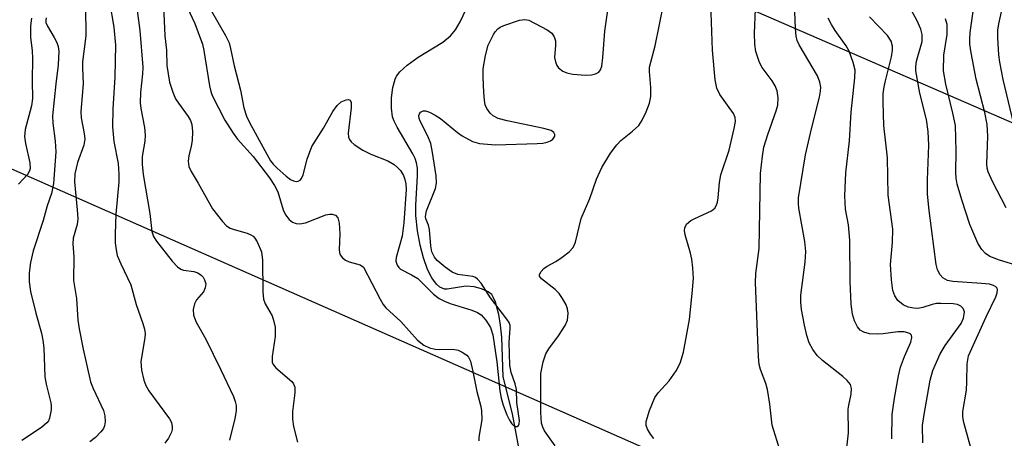
# Model space of a CAD drawing. Units: inches. Extents: x 1327762 to 1333762, y 525446 to 529446.
# Drawn here: x 1329966 to 1330155, y 528532 to 528613 of the extents above; entities that cross this region are included whole.
import ezdxf

# ---------------------------------------------------------------- set-up
doc = ezdxf.new("R2010")
doc.units = ezdxf.units.IN
doc.header["$MEASUREMENT"] = 0
for name, color, linetype in [('HYDRO-Single Line Stream', 4, 'Continuous'), ('Undefined', 1, 'Continuous'), ('UTIL-Cross Country Transmission Line', 1, 'Continuous')]:
    doc.layers.add(name, color=color, linetype=linetype)

msp = doc.modelspace()

# ---------------------------------------------------------------- linework, layer by layer
at = {"layer": 'HYDRO-Single Line Stream'}
msp.add_lwpolyline([(1330062.58, 528527.91), (1330060.88, 528536.83), (1330059.09, 528543.9), (1330058.83, 528551.52), (1330058.62, 528553.84), (1330058.3, 528555.88), (1330057.64, 528558.24), (1330057.21, 528559.23), (1330056.9, 528559.72), (1330056.24, 528560.26), (1330054.96, 528560.83), (1330053.51, 528561.21), (1330051.91, 528561.37), (1330048.35, 528560.74), (1330047.86, 528560.79), (1330047.39, 528560.93), (1330046.95, 528561.17), (1330046.32, 528561.7), (1330045.39, 528562.94), (1330044.59, 528564.55), (1330043.8, 528566.79), (1330043.18, 528569.2), (1330042.67, 528571.95), (1330042.33, 528574.89), (1330042.33, 528576.89), (1330042.68, 528582.54), (1330042.63, 528584.02), (1330042.46, 528585.03), (1330042.19, 528585.85), (1330041.78, 528586.73), (1330038.74, 528591.85), (1330038.17, 528593.04), (1330037.88, 528593.86), (1330037.66, 528595.52), (1330037.69, 528597.52), (1330037.94, 528599.5), (1330038.37, 528601.11), (1330038.65, 528601.67), (1330039.25, 528602.48), (1330040.65, 528603.8), (1330042.78, 528605.3), (1330047.49, 528608.24), (1330049, 528609.43), (1330049.95, 528610.6), (1330050.85, 528612.1), (1330054.28, 528619.45)], dxfattribs=at)
at = {"layer": 'Undefined'}
for points, elevation in [([(1330149.73, 528527.26), (1330147.58, 528535.12), (1330147.38, 528536.24), (1330147.39, 528537.29), (1330148.05, 528541.34), (1330148.15, 528542.94), (1330148.22, 528546.43), (1330148.45, 528547.96), (1330151.85, 528555.45), (1330153.72, 528559.29), (1330153.98, 528560.06), (1330154.02, 528560.62), (1330153.93, 528560.93), (1330153.69, 528561.23), (1330153.27, 528561.49), (1330152.52, 528561.71), (1330150.97, 528561.88), (1330145.43, 528562.22), (1330144.45, 528562.43), (1330143.54, 528562.94), (1330143.02, 528563.52), (1330142.53, 528564.45), (1330142.23, 528565.5), (1330140.92, 528575.86), (1330140.6, 528579.04), (1330140.56, 528581.77), (1330140.84, 528588.44), (1330140.73, 528591.07), (1330140.41, 528593.35), (1330139.11, 528598.44), (1330138.37, 528602.71), (1330138.36, 528603.5), (1330138.5, 528604.54), (1330139.55, 528608.33), (1330139.57, 528609.65), (1330139.28, 528610.73), (1330138.63, 528612.31), (1330135.89, 528617.33)], 404), ([(1329983.49, 528615.97), (1329984.36, 528611.07), (1329984.63, 528607.65), (1329984.56, 528601.58), (1329984.17, 528595.37), (1329984.06, 528591.96), (1329984.36, 528589.15), (1329985.16, 528584.92), (1329985.33, 528582.88), (1329985.27, 528581.4), (1329984.74, 528575.19), (1329984.6, 528571.37), (1329984.61, 528569.69), (1329984.76, 528568.34), (1329985, 528567.26), (1329985.66, 528565.64), (1329987.58, 528561.62), (1329988.61, 528557.82), (1329989.92, 528554.19), (1329990.23, 528553.07), (1329990.33, 528552.23), (1329990.28, 528551.4), (1329989.55, 528546.89), (1329989.68, 528545.22), (1329990.08, 528543.28), (1329990.5, 528542.24), (1329991.07, 528541.25), (1329995.04, 528535.87), (1329995.41, 528535.13), (1329995.56, 528534.33), (1329995.53, 528533.78), (1329995.4, 528533.3), (1329994.84, 528532.14), (1329994.14, 528531.21)], 398), ([(1330157.13, 528592.48), (1330155.14, 528601.03), (1330154.47, 528604.34), (1330154.28, 528605.76), (1330154.1, 528609.05), (1330154.1, 528610.53), (1330154.26, 528611.7), (1330155.19, 528615.74)], 410), ([(1329978.87, 528615), (1329978.95, 528609.4), (1329978.32, 528604.42), (1329978.3, 528603.31), (1329978.45, 528600.25), (1329978.02, 528594.83), (1329978.07, 528593.68), (1329978.67, 528590.68), (1329978.76, 528589.55), (1329978.61, 528588.45), (1329977.37, 528585.07), (1329976.82, 528582.92), (1329976.8, 528581.41), (1329977.32, 528576), (1329977.41, 528574.26), (1329977.27, 528573.17), (1329976.56, 528570.56), (1329976.46, 528569.45), (1329976.63, 528566.95), (1329976.59, 528562.42), (1329977.14, 528558.98), (1329977.42, 528554.8), (1329977.66, 528553.12), (1329978.45, 528549.22), (1329979.85, 528542.96), (1329980.35, 528541.65), (1329982.34, 528537.48), (1329982.63, 528536.4), (1329982.7, 528535.28), (1329982.57, 528534.48), (1329982.33, 528534.01), (1329981.82, 528533.34), (1329980.83, 528532.3), (1329979.72, 528531.46)], 400), ([(1330124.92, 528528.49), (1330125.43, 528533.19), (1330125.35, 528537.74), (1330125.45, 528538.51), (1330125.94, 528540.6), (1330126.01, 528541.7), (1330125.81, 528542.43), (1330125.18, 528543.22), (1330124.35, 528543.96), (1330120.44, 528547.03), (1330119.42, 528548.05), (1330118.54, 528549.18), (1330117.86, 528550.47), (1330117.41, 528551.86), (1330116.95, 528553.82), (1330116.37, 528556.86), (1330116.26, 528558.24), (1330116.29, 528559.63), (1330117.1, 528565.97), (1330117.19, 528567.97), (1330117.02, 528569.95), (1330115.86, 528576.31), (1330115.78, 528577.23), (1330115.81, 528578.32), (1330117.15, 528586.55), (1330118.28, 528591.59), (1330119.86, 528597.67), (1330120.06, 528598.8), (1330120.1, 528599.58), (1330119.93, 528600.53), (1330119.43, 528601.75), (1330115.95, 528607.7), (1330115.58, 528608.51), (1330115.35, 528609.39), (1330115.22, 528610.84), (1330115.11, 528614.05)], 398), ([(1330155.71, 528576.36), (1330153.06, 528581.45), (1330152.25, 528583.27), (1330152.06, 528584.02), (1330151.98, 528584.84), (1330152.18, 528590.13), (1330152.05, 528592.4), (1330151.59, 528594.68), (1330149.96, 528601.09), (1330148.98, 528606.17), (1330148.73, 528607.84), (1330148.68, 528608.85), (1330148.75, 528610.05), (1330149.41, 528614.55)], 408), ([(1329968.5, 528612.82), (1329968.33, 528611.37), (1329968.32, 528609.16), (1329968.64, 528606.54), (1329968.72, 528605.13), (1329968.66, 528600.78), (1329968.73, 528597.37), (1329968.5, 528595.96), (1329967.31, 528591.41), (1329967.16, 528590.1), (1329967.35, 528588.73), (1329968.23, 528585.02), (1329968.29, 528583.97), (1329968.16, 528583.49), (1329967.75, 528582.82), (1329966.02, 528580.9)], 404), ([(1329971.36, 528612.89), (1329971.27, 528612.45), (1329971.3, 528611.98), (1329971.58, 528611.26), (1329972.9, 528609.12), (1329973.4, 528608.13), (1329973.67, 528607.35), (1329973.77, 528606.49), (1329973.67, 528603.84), (1329973.18, 528600.21), (1329972.59, 528594.06), (1329972.6, 528592.67), (1329973.05, 528589.21), (1329973.18, 528587.12), (1329972.78, 528581.05), (1329972.36, 528579.16), (1329971.57, 528576.77), (1329970.77, 528573.98), (1329968.82, 528568.11), (1329968.34, 528565.88), (1329968.09, 528563.91), (1329968.08, 528562.18), (1329968.34, 528560.3), (1329969.35, 528556.13), (1329970.45, 528552.33), (1329970.73, 528550.95), (1329970.88, 528549.51), (1329971.07, 528543.9), (1329971.33, 528542.5), (1329972.24, 528538.94), (1329972.32, 528538.38), (1329972.3, 528537.57), (1329971.98, 528535.98), (1329971.77, 528535.5), (1329971.47, 528535.07), (1329970.45, 528534.17), (1329966.66, 528531.72)], 402), ([(1330133.76, 528532.03), (1330133.78, 528536.66), (1330134.23, 528539.84), (1330135.04, 528544.11), (1330135.43, 528545.78), (1330136.14, 528547.84), (1330137.41, 528550.56), (1330137.6, 528551.5), (1330137.5, 528551.9), (1330137.23, 528552.18), (1330136.83, 528552.39), (1330136.13, 528552.56), (1330134.86, 528552.56), (1330132.06, 528552.18), (1330130.92, 528552.12), (1330129.47, 528552.2), (1330128.38, 528552.48), (1330127.67, 528552.91), (1330127.15, 528553.5), (1330126.57, 528554.68), (1330126.2, 528555.99), (1330125.93, 528557.9), (1330125.74, 528562.22), (1330125.69, 528570.2), (1330125.41, 528573.14), (1330124.86, 528576.13), (1330124.72, 528578.72), (1330124.93, 528583.12), (1330125.62, 528589.26), (1330125.95, 528594.76), (1330126.64, 528601.38), (1330126.67, 528602.85), (1330126.34, 528604.28), (1330125.53, 528606.5), (1330124.94, 528607.52), (1330122.88, 528610.43), (1330122.13, 528611.62), (1330121.53, 528612.84)], 400), ([(1330139.7, 528531.24), (1330139.65, 528534.58), (1330139.86, 528536.32), (1330141.09, 528543.27), (1330141.62, 528545.17), (1330142.99, 528548.33), (1330143.95, 528549.93), (1330147.02, 528554.19), (1330147.49, 528555.18), (1330147.65, 528555.93), (1330147.66, 528556.42), (1330147.46, 528557.05), (1330146.98, 528557.51), (1330146.32, 528557.81), (1330145.51, 528557.94), (1330143.17, 528558.04), (1330142.31, 528558), (1330141.51, 528557.83), (1330139.69, 528557.23), (1330138.74, 528557.08), (1330137.94, 528557.11), (1330136.85, 528557.32), (1330135.89, 528557.78), (1330134.87, 528558.61), (1330134.29, 528559.5), (1330133.92, 528560.52), (1330133.66, 528562.55), (1330133.48, 528565.48), (1330133.85, 528569.72), (1330133.91, 528572.27), (1330133.01, 528578.82), (1330132.91, 528586.02), (1330132.17, 528592.22), (1330132.06, 528596.77), (1330132.09, 528598.31), (1330132.26, 528599.65), (1330132.49, 528600.79), (1330133.68, 528605.4), (1330133.87, 528606.67), (1330133.86, 528607.42), (1330133.58, 528608.37), (1330132.89, 528609.48), (1330129.47, 528613.1)], 402), ([(1330158.2, 528565.18), (1330154.41, 528566.36), (1330152.58, 528567.05), (1330151.71, 528567.63), (1330151, 528568.38), (1330150.28, 528569.62), (1330148.73, 528573.18), (1330147.17, 528577.94), (1330146.31, 528580.94), (1330146.1, 528582.07), (1330146.01, 528583.16), (1330146.07, 528587.32), (1330145.94, 528592.2), (1330145.46, 528594.55), (1330144.08, 528600.12), (1330143.68, 528602.7), (1330143.71, 528605.72), (1330144.33, 528609.68), (1330144.39, 528610.8), (1330144.33, 528611.62), (1330144.05, 528612.67)], 406)]:
    msp.add_lwpolyline(points, dxfattribs=dict(at, elevation=elevation))
for points in [[(1330088.05, 528532.05, 394), (1330087.37, 528532.91, 394), (1330086.81, 528533.85, 394), (1330086.56, 528534.59, 394), (1330086.59, 528535.36, 394), (1330087.19, 528537.47, 394), (1330088.24, 528539.92, 394), (1330088.87, 528540.86, 394), (1330090.96, 528543.15, 394), (1330092.35, 528545.06, 394), (1330093.08, 528546.56, 394), (1330093.72, 528548.65, 394), (1330094.86, 528554.92, 394), (1330095.4, 528559.94, 394), (1330095.62, 528562.83, 394), (1330095.52, 528564.83, 394), (1330095.31, 528566.53, 394), (1330095.06, 528567.65, 394), (1330094.04, 528571.23, 394), (1330093.93, 528572.05, 394), (1330093.98, 528572.55, 394), (1330094.32, 528573.22, 394), (1330095.11, 528573.94, 394), (1330095.88, 528574.36, 394), (1330099.12, 528575.8, 394), (1330099.74, 528576.31, 394), (1330100, 528576.74, 394), (1330100.25, 528577.49, 394), (1330100.4, 528578.3, 394), (1330100.62, 528581.24, 394), (1330100.87, 528582.71, 394), (1330102.48, 528587.48, 394), (1330103.48, 528591.64, 394), (1330103.72, 528593, 394), (1330103.66, 528593.76, 394), (1330103.33, 528594.49, 394), (1330100.72, 528598.18, 394), (1330100.12, 528599.38, 394), (1330099.8, 528600.96, 394), (1330099.32, 528606.64, 394), (1330098.85, 528619.31, 394)], [(1330001.61, 528616.82, 390), (1330005.78, 528609.52, 390), (1330006.46, 528608.05, 390), (1330006.75, 528607.02, 390), (1330007.44, 528603.64, 390), (1330008.67, 528599.02, 390), (1330009.31, 528595.59, 390), (1330009.83, 528594.02, 390), (1330010.4, 528592.78, 390), (1330014.42, 528585.43, 390), (1330014.92, 528584.79, 390), (1330015.72, 528584, 390), (1330017.43, 528582.5, 390), (1330018.27, 528581.85, 390), (1330018.87, 528581.55, 390), (1330019.33, 528581.44, 390), (1330019.75, 528581.48, 390), (1330020.09, 528581.68, 390), (1330020.37, 528582, 390), (1330020.68, 528582.71, 390), (1330021.48, 528585.73, 390), (1330022.38, 528588.19, 390), (1330024.6, 528591.71, 390), (1330026.41, 528594.9, 390), (1330027.22, 528596.02, 390), (1330028.02, 528596.73, 390), (1330028.96, 528597.12, 390), (1330029.39, 528597.18, 390), (1330029.71, 528597.09, 390), (1330029.92, 528596.59, 390), (1330029.92, 528595.58, 390), (1330029.33, 528590.72, 390), (1330029.38, 528589.93, 390), (1330029.57, 528589.48, 390), (1330029.9, 528589.08, 390), (1330030.52, 528588.54, 390), (1330032.18, 528587.44, 390), (1330033.72, 528586.72, 390), (1330036.96, 528585.43, 390), (1330038.16, 528584.7, 390), (1330038.81, 528584.16, 390), (1330039.36, 528583.53, 390), (1330039.95, 528582.57, 390), (1330040.25, 528581.8, 390), (1330040.4, 528581.01, 390), (1330040.45, 528579.89, 390), (1330040.04, 528573.5, 390), (1330039.69, 528570.97, 390), (1330038.56, 528566.84, 390), (1330038.52, 528566.13, 390), (1330038.75, 528565.39, 390), (1330039.04, 528564.95, 390), (1330039.41, 528564.62, 390), (1330041.53, 528563.54, 390), (1330042.69, 528562.78, 390), (1330045.72, 528559.8, 390), (1330046.79, 528558.99, 390), (1330047.82, 528558.45, 390), (1330048.91, 528558.01, 390), (1330053.08, 528556.7, 390), (1330054.15, 528556.29, 390), (1330054.85, 528555.85, 390), (1330055.78, 528554.81, 390), (1330056.69, 528553.38, 390), (1330057.11, 528552.02, 390), (1330057.89, 528546.79, 390), (1330058.48, 528541.25, 390), (1330058.74, 528539.84, 390), (1330059.09, 528538.48, 390), (1330059.8, 528536.62, 390), (1330060.34, 528535.59, 390), (1330060.79, 528534.9, 390), (1330061.11, 528534.57, 390), (1330061.45, 528534.36, 390), (1330061.78, 528534.35, 390), (1330062.05, 528534.55, 390), (1330062.2, 528534.9, 390), (1330062.24, 528535.54, 390), (1330061.74, 528539.02, 390), (1330061.64, 528541.47, 390), (1330061.4, 528542.55, 390), (1330060.63, 528544.74, 390), (1330060.4, 528546.16, 390), (1330060.23, 528550.53, 390), (1330060.45, 528553.26, 390), (1330060.42, 528553.78, 390), (1330060.23, 528554.35, 390), (1330059.8, 528555.03, 390), (1330056.65, 528559.07, 390), (1330054.86, 528561.91, 390), (1330054.17, 528562.71, 390), (1330053.77, 528562.99, 390), (1330053.28, 528563.19, 390), (1330050.38, 528563.61, 390), (1330049.34, 528564.01, 390), (1330047.96, 528564.99, 390), (1330046.44, 528566.27, 390), (1330045.9, 528566.9, 390), (1330045.43, 528567.95, 390), (1330045.21, 528569.08, 390), (1330044.97, 528572.24, 390), (1330044.75, 528573.05, 390), (1330044.23, 528574.25, 390), (1330044.17, 528574.73, 390), (1330044.41, 528575.79, 390), (1330046.08, 528580.07, 390), (1330046.27, 528581.15, 390), (1330046.24, 528582.52, 390), (1330045.54, 528587.04, 390), (1330045.18, 528588.75, 390), (1330044.66, 528590.13, 390), (1330043.15, 528593.02, 390), (1330042.97, 528593.54, 390), (1330042.93, 528594.14, 390), (1330043.02, 528594.45, 390), (1330043.24, 528594.76, 390), (1330043.73, 528595.04, 390), (1330044.2, 528595.02, 390), (1330044.98, 528594.75, 390), (1330046.05, 528594.2, 390), (1330047.06, 528593.56, 390), (1330050.31, 528590.84, 390), (1330051.22, 528590.2, 390), (1330053.24, 528589.11, 390), (1330054.57, 528588.73, 390), (1330057.64, 528588.47, 390), (1330065.6, 528588.72, 390), (1330066.75, 528588.83, 390), (1330067.52, 528588.99, 390), (1330068.21, 528589.27, 390), (1330068.61, 528589.57, 390), (1330069, 528590.13, 390), (1330069.03, 528590.47, 390), (1330068.83, 528590.88, 390), (1330068.32, 528591.22, 390), (1330066.93, 528591.63, 390), (1330059.88, 528593.09, 390), (1330058.17, 528593.55, 390), (1330057.19, 528594.06, 390), (1330056.6, 528594.6, 390), (1330055.96, 528595.45, 390), (1330055.64, 528596.2, 390), (1330055.49, 528597.05, 390), (1330055.39, 528598.53, 390), (1330055.26, 528601.5, 390), (1330055.29, 528603.09, 390), (1330055.68, 528605.66, 390), (1330056.24, 528607.64, 390), (1330057.23, 528609.71, 390), (1330057.55, 528610.18, 390), (1330058.1, 528610.75, 390), (1330058.53, 528611.06, 390), (1330059.22, 528611.39, 390), (1330062.21, 528612.42, 390), (1330063.28, 528612.59, 390), (1330064.03, 528612.44, 390), (1330067.56, 528610.6, 390), (1330068.43, 528609.91, 390), (1330068.9, 528609.25, 390), (1330069.13, 528608.48, 390), (1330069.16, 528607.63, 390), (1330068.98, 528605.27, 390), (1330069.12, 528604.46, 390), (1330069.43, 528603.73, 390), (1330069.73, 528603.3, 390), (1330070.58, 528602.63, 390), (1330071.34, 528602.3, 390), (1330072.5, 528602.07, 390), (1330074.9, 528601.9, 390), (1330076.07, 528601.95, 390), (1330076.85, 528602.13, 390), (1330077.5, 528602.47, 390), (1330077.81, 528602.88, 390), (1330078.05, 528603.6, 390), (1330078.25, 528605.25, 390), (1330078.61, 528610.34, 390), (1330079.46, 528616.14, 390)], [(1330069.11, 528530.67, 392), (1330067.05, 528533.56, 392), (1330066.72, 528534.28, 392), (1330066.48, 528535.05, 392), (1330066.33, 528537.1, 392), (1330066.36, 528544.56, 392), (1330066.77, 528546.78, 392), (1330067.28, 528548.37, 392), (1330067.86, 528549.3, 392), (1330069.73, 528551.78, 392), (1330071.01, 528553.77, 392), (1330071.44, 528554.82, 392), (1330071.56, 528556.17, 392), (1330071.46, 528556.98, 392), (1330071.17, 528557.75, 392), (1330070.48, 528558.99, 392), (1330069.84, 528559.93, 392), (1330069.09, 528560.72, 392), (1330066.49, 528562.72, 392), (1330066.08, 528563.25, 392), (1330066.05, 528563.61, 392), (1330066.37, 528564.17, 392), (1330066.91, 528564.71, 392), (1330067.57, 528565.16, 392), (1330069.24, 528566.1, 392), (1330070.43, 528566.91, 392), (1330071.78, 528567.95, 392), (1330072.52, 528568.75, 392), (1330072.96, 528569.81, 392), (1330074.1, 528574.33, 392), (1330075.74, 528578.19, 392), (1330077.03, 528581.87, 392), (1330078.07, 528584.15, 392), (1330079.71, 528586.9, 392), (1330080.93, 528588.5, 392), (1330081.72, 528589.31, 392), (1330083.96, 528591.09, 392), (1330085.15, 528592.23, 392), (1330085.82, 528593.25, 392), (1330086.56, 528594.85, 392), (1330087.19, 528596.49, 392), (1330087.46, 528597.76, 392), (1330087.45, 528599.49, 392), (1330087.18, 528602.58, 392), (1330087.22, 528603.4, 392), (1330088.31, 528607.49, 392), (1330089.96, 528615.68, 392)], [(1329988.75, 528614.76, 396), (1329989.33, 528610.46, 396), (1329989.88, 528603.39, 396), (1329989.83, 528602.14, 396), (1329989.46, 528598.52, 396), (1329989.4, 528596.57, 396), (1329989.52, 528595.45, 396), (1329990.24, 528591.81, 396), (1329990.38, 528590.33, 396), (1329990.27, 528589.16, 396), (1329989.8, 528586.22, 396), (1329989.76, 528584.76, 396), (1329989.98, 528582.77, 396), (1329991.25, 528575.32, 396), (1329991.66, 528571.85, 396), (1329991.98, 528570.88, 396), (1329992.55, 528569.97, 396), (1329995.57, 528566.14, 396), (1329996.55, 528565.07, 396), (1329997.22, 528564.6, 396), (1329997.72, 528564.39, 396), (1329999.69, 528564.15, 396), (1330000.47, 528563.91, 396), (1330001.12, 528563.48, 396), (1330001.49, 528563.06, 396), (1330001.77, 528562.57, 396), (1330001.99, 528561.78, 396), (1330001.88, 528561, 396), (1330001.55, 528560.27, 396), (1330000.24, 528558.7, 396), (1329999.81, 528557.96, 396), (1329999.55, 528556.86, 396), (1329999.62, 528555.75, 396), (1330000.13, 528554.42, 396), (1330002.02, 528551.17, 396), (1330004.85, 528545.42, 396), (1330007.3, 528540.14, 396), (1330007.64, 528539.21, 396), (1330007.82, 528538.44, 396), (1330007.84, 528537.37, 396), (1330007.58, 528535.92, 396), (1330006.54, 528531.77, 396)], [(1329993.89, 528615.14, 394), (1329994.15, 528609.43, 394), (1329994.46, 528606.69, 394), (1329994.49, 528603.74, 394), (1329995.02, 528600.5, 394), (1329995.64, 528598.6, 394), (1329996.21, 528597.35, 394), (1329996.73, 528596.51, 394), (1329998.64, 528593.9, 394), (1329999.05, 528593.17, 394), (1329999.33, 528592.39, 394), (1329999.45, 528591.03, 394), (1329999.39, 528589.35, 394), (1329999.21, 528588.22, 394), (1329998.76, 528586.36, 394), (1329998.63, 528585.33, 394), (1329998.76, 528584.35, 394), (1329999.19, 528583.39, 394), (1330000.56, 528581.14, 394), (1330003.28, 528576.21, 394), (1330005.19, 528573.75, 394), (1330005.97, 528572.95, 394), (1330006.65, 528572.49, 394), (1330007.44, 528572.2, 394), (1330009.95, 528571.53, 394), (1330010.66, 528571.2, 394), (1330011.07, 528570.92, 394), (1330011.43, 528570.55, 394), (1330011.89, 528569.83, 394), (1330012.68, 528567.96, 394), (1330012.91, 528566.31, 394), (1330012.98, 528560.28, 394), (1330013.11, 528558.86, 394), (1330013.43, 528557.92, 394), (1330014.72, 528555.61, 394), (1330015.09, 528554.54, 394), (1330015.32, 528553.44, 394), (1330015.3, 528551.68, 394), (1330014.75, 528547.84, 394), (1330014.77, 528546.73, 394), (1330014.96, 528546.29, 394), (1330015.44, 528545.66, 394), (1330018.52, 528543.02, 394), (1330018.85, 528542.59, 394), (1330019.09, 528541.95, 394), (1330019.11, 528540.82, 394), (1330018.66, 528537.27, 394), (1330018.67, 528535.8, 394), (1330018.83, 528534.36, 394), (1330019.64, 528531.36, 394)], [(1329998.41, 528614.92, 392), (1329999.88, 528611.82, 392), (1330001.36, 528607.8, 392), (1330001.65, 528606.6, 392), (1330002.69, 528599.84, 392), (1330002.95, 528598.71, 392), (1330003.23, 528597.97, 392), (1330005.63, 528593.21, 392), (1330007.23, 528590.74, 392), (1330008.1, 528589.58, 392), (1330011.08, 528586.25, 392), (1330014.23, 528582.14, 392), (1330015.21, 528580.7, 392), (1330015.83, 528579.43, 392), (1330016.83, 528575.98, 392), (1330017.32, 528575.01, 392), (1330018.03, 528574.17, 392), (1330018.65, 528573.66, 392), (1330019.33, 528573.37, 392), (1330020.06, 528573.29, 392), (1330021.14, 528573.5, 392), (1330025.03, 528575.06, 392), (1330025.8, 528575.2, 392), (1330026.29, 528575.2, 392), (1330026.91, 528574.98, 392), (1330027.36, 528574.44, 392), (1330027.64, 528573.42, 392), (1330027.72, 528571.41, 392), (1330027.6, 528568.4, 392), (1330027.66, 528567.83, 392), (1330027.82, 528567.35, 392), (1330028.23, 528566.78, 392), (1330028.82, 528566.33, 392), (1330029.54, 528566.01, 392), (1330031.67, 528565.41, 392), (1330032.26, 528564.97, 392), (1330035.46, 528558.82, 392), (1330036.06, 528557.82, 392), (1330036.58, 528557.15, 392), (1330039.47, 528554.54, 392), (1330042.68, 528550.99, 392), (1330043.89, 528550, 392), (1330044.94, 528549.52, 392), (1330046.05, 528549.23, 392), (1330046.88, 528549.17, 392), (1330049.42, 528549.21, 392), (1330050.49, 528549.03, 392), (1330051.23, 528548.69, 392), (1330052.11, 528548.08, 392), (1330052.46, 528547.69, 392), (1330052.81, 528546.95, 392), (1330053.3, 528544.97, 392), (1330054.04, 528541.08, 392), (1330054.81, 528538.24, 392), (1330054.97, 528537.39, 392), (1330055.01, 528535.65, 392), (1330054.4, 528532.34, 392), (1330054.4, 528531.63, 392)], [(1330112.25, 528529.89, 396), (1330110.76, 528534.64, 396), (1330110.33, 528538.64, 396), (1330109.83, 528541.51, 396), (1330109.51, 528542.63, 396), (1330108.5, 528545.3, 396), (1330108.28, 528546.31, 396), (1330108.15, 528547.75, 396), (1330107.53, 528562.07, 396), (1330107.64, 528563.74, 396), (1330108.27, 528568.6, 396), (1330108.53, 528582.95, 396), (1330108.87, 528586.33, 396), (1330109.16, 528588.04, 396), (1330109.9, 528590.5, 396), (1330111.55, 528595.01, 396), (1330111.82, 528596.12, 396), (1330111.89, 528597.49, 396), (1330111.72, 528598.84, 396), (1330111.32, 528599.82, 396), (1330110.75, 528600.76, 396), (1330108.86, 528603.33, 396), (1330108.34, 528604.33, 396), (1330107.65, 528606.43, 396), (1330107.41, 528607.83, 396), (1330107.35, 528609.9, 396), (1330107.55, 528614.63, 396)]]:
    msp.add_polyline3d(points, dxfattribs=at)
at = {"layer": 'UTIL-Cross Country Transmission Line'}
for points in [[(1333762.01, 527166.04), (1333282.74, 527323.93), (1332971.6, 527432.74), (1332215.52, 527692.93), (1331266.78, 528021.17), (1330438.4, 528374.99), (1329386.46, 528838.72), (1328699.29, 529136.42), (1328006.4, 529446.45)], [(1333762.01, 527257.7), (1333357.39, 527390.47), (1332120.84, 527817.17), (1331300.11, 528102.21), (1330468.41, 528457.02), (1329368.75, 528935.87), (1328681.71, 529238.47), (1328209.55, 529446.43)]]:
    msp.add_lwpolyline(points, dxfattribs=at)

doc.saveas('drawing.dxf')
